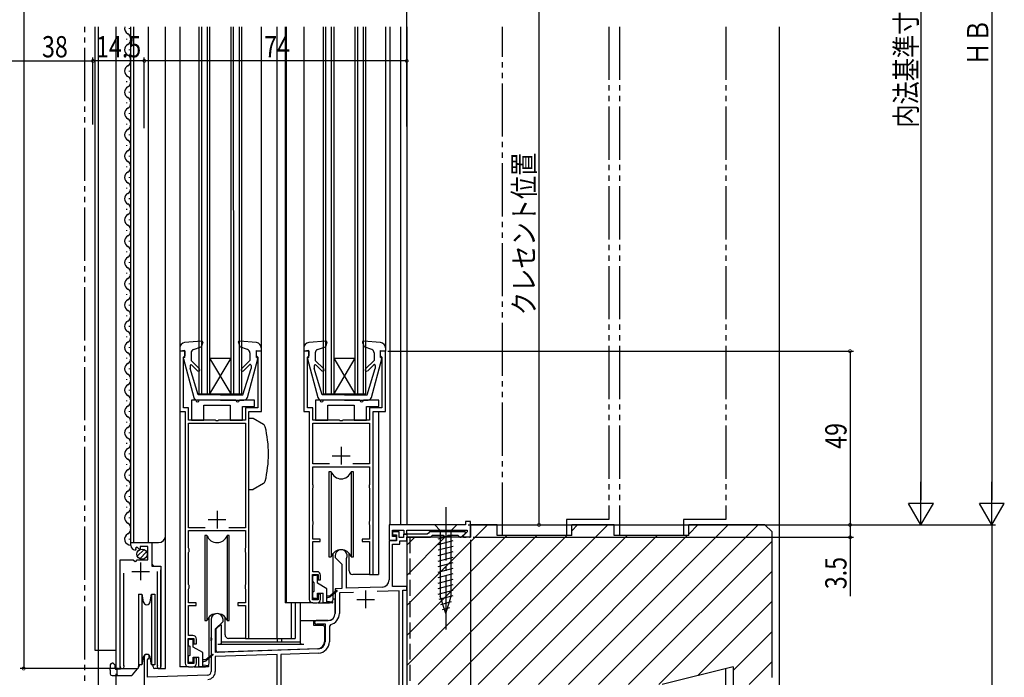
# Model space of a CAD drawing. Extents: x 0 to 990, y 0 to 1603.
# Drawn here: x 158 to 436, y 755 to 940 of the extents above; entities that cross this region are included whole.
import ezdxf

# ---------------------------------------------------------------- set-up
doc = ezdxf.new("R2010")
doc.units = 0
for name, pattern in [('YCENTER_1', [13, 10, -1, 1, -1]), ('YDIVIDE_1', [15, 10, -1, 1, -1, 1, -1]), ('YHIDDEN_1', [4, 3, -1])]:
    doc.linetypes.add(name, pattern=pattern)
for name, color, linetype in [('YKK_11', 7, 'CONTINUOUS'), ('YKK_12', 2, 'CONTINUOUS'), ('YKK_13', 4, 'CONTINUOUS'), ('YKK_D', 6, 'CONTINUOUS'), ('YSS_K', 3, 'CONTINUOUS')]:
    doc.layers.add(name, color=color, linetype=linetype)
doc.styles.get("Standard").update_dxf_attribs({"font": 'txt', "bigfont": 'BIGFONT'})

msp = doc.modelspace()

# ---------------------------------------------------------------- linework, layer by layer
at = {"layer": 'YKK_11', "color": 0, "linetype": 'ByBlock', "ltscale": 0.5}
for p, q in [((203.24, 846.69), (203.24, 829.69)), ((204.74, 846.69), (203.24, 846.69)), ((204.24, 844.99), (204.44, 845.19)), ((204.24, 830.69), (204.24, 844.99)), ((204.44, 845.19), (204.74, 845.49)), ((204.74, 845.49), (204.74, 846.69)), ((224.74, 846.69), (224.74, 845.49)), ((226.24, 846.69), (224.74, 846.69)), ((224.74, 845.49), (225.04, 845.19)), ((225.04, 845.19), (225.24, 844.99)), ((225.24, 844.99), (225.24, 830.69)), ((226.24, 829.69), (226.24, 846.69)), ((238.24, 846.69), (238.24, 829.69)), ((239.74, 846.69), (238.24, 846.69)), ((239.24, 844.99), (239.44, 845.19)), ((239.24, 830.69), (239.24, 844.99)), ((239.44, 845.19), (239.74, 845.49)), ((239.74, 845.49), (239.74, 846.69)), ((259.74, 846.69), (259.74, 845.49)), ((261.24, 846.69), (259.74, 846.69)), ((259.74, 845.49), (260.04, 845.19)), ((260.04, 845.19), (260.24, 844.99)), ((260.24, 844.99), (260.24, 830.69)), ((261.24, 829.69), (261.24, 846.69)), ((205.74, 830.69), (204.24, 830.69)), ((205.74, 827.19), (205.74, 830.69)), ((225.24, 830.69), (221.74, 830.69)), ((221.74, 830.69), (221.74, 827.19)), ((240.74, 830.69), (239.24, 830.69)), ((240.74, 827.19), (240.74, 830.69)), ((260.24, 830.69), (256.74, 830.69)), ((256.74, 830.69), (256.74, 827.19)), ((203.24, 829.69), (204.74, 829.69)), ((204.74, 829.69), (204.74, 758.69)), ((222.74, 765.69), (222.74, 829.69)), ((222.74, 829.69), (226.24, 829.69)), ((238.24, 829.69), (239.74, 829.69)), ((239.74, 829.69), (239.74, 776.69)), ((257.74, 783.69), (257.74, 829.69)), ((257.74, 829.69), (261.24, 829.69)), ((213.28, 827.19), (205.74, 827.19)), ((205.74, 796.89), (205.74, 826.39)), ((205.74, 826.39), (221.74, 826.39)), ((213.46, 827.07), (213.28, 827.19)), ((214.01, 827.07), (213.46, 827.07)), ((214.19, 827.19), (214.01, 827.07)), ((221.74, 827.19), (214.19, 827.19)), ((221.74, 826.39), (221.74, 796.89)), ((248.28, 827.19), (240.74, 827.19)), ((240.74, 826.39), (256.74, 826.39)), ((240.74, 814.89), (240.74, 826.39)), ((248.46, 827.07), (248.28, 827.19)), ((249.01, 827.07), (248.46, 827.07)), ((249.19, 827.19), (249.01, 827.07)), ((256.74, 827.19), (249.19, 827.19)), ((256.74, 826.39), (256.74, 814.89)), ((245.42, 814.89), (240.74, 814.89)), ((245.42, 814.89), (240.74, 814.89)), ((240.74, 814.09), (256.74, 814.09)), ((240.74, 809.19), (240.74, 814.09)), ((256.74, 814.89), (252.05, 814.89)), ((256.74, 814.09), (256.74, 809.19)), ((240.79, 809.02), (240.74, 809.19)), ((240.74, 807.89), (240.79, 808.05)), ((240.84, 808.86), (240.79, 809.02)), ((240.79, 808.05), (240.84, 808.22)), ((240.84, 808.22), (240.84, 808.86)), ((256.69, 809.02), (256.64, 808.86)), ((256.64, 808.86), (256.64, 808.22)), ((256.64, 808.22), (256.69, 808.05)), ((256.74, 809.19), (256.69, 809.02)), ((256.69, 808.05), (256.74, 807.89)), ((240.74, 798.89), (240.74, 807.89)), ((256.74, 807.89), (256.74, 798.89)), ((210.42, 796.89), (205.74, 796.89)), ((210.42, 796.89), (205.74, 796.89)), ((221.74, 796.89), (217.05, 796.89)), ((240.79, 798.72), (240.74, 798.89)), ((240.74, 797.59), (240.79, 797.75)), ((240.74, 793.69), (240.74, 797.59)), ((240.84, 798.56), (240.79, 798.72)), ((240.79, 797.75), (240.84, 797.92)), ((240.84, 797.92), (240.84, 798.56)), ((256.69, 798.72), (256.64, 798.56)), ((256.64, 798.56), (256.64, 797.92)), ((256.64, 797.92), (256.69, 797.75)), ((256.74, 798.89), (256.69, 798.72)), ((256.69, 797.75), (256.74, 797.59)), ((256.74, 797.59), (256.74, 793.69)), ((283.84, 797.69), (262.24, 797.69)), ((262.24, 797.69), (262.24, 793.39)), ((283.84, 798.69), (283.84, 797.69)), ((285.24, 798.69), (283.84, 798.69)), ((285.24, 794.19), (285.24, 798.69)), ((205.74, 796.09), (221.74, 796.09)), ((205.74, 791.19), (205.74, 796.09)), ((221.74, 796.09), (221.74, 791.19)), ((263.24, 796.19), (266.44, 796.19)), ((263.24, 794.39), (263.24, 796.19)), ((263.24, 795.69), (263.24, 794.89)), ((265.14, 795.69), (263.24, 795.69)), ((263.24, 794.89), (264.34, 794.89)), ((264.34, 794.39), (263.24, 794.39)), ((264.34, 794.89), (264.34, 793.19)), ((264.34, 793.39), (264.34, 794.39)), ((265.14, 794.09), (265.14, 795.69)), ((266.34, 794.09), (265.14, 794.09)), ((273.04, 795.09), (266.34, 795.09)), ((266.34, 795.09), (266.34, 794.09)), ((266.44, 796.19), (266.44, 795.09)), ((266.44, 795.09), (267.24, 795.09)), ((267.24, 796.19), (284.24, 796.19)), ((267.24, 795.09), (267.24, 796.19)), ((267.24, 794.19), (273.94, 794.19)), ((267.24, 793.19), (267.24, 794.19)), ((273.34, 795.39), (273.04, 795.09)), ((273.64, 795.69), (273.34, 795.39)), ((283.75, 795.69), (273.64, 795.69)), ((273.94, 794.19), (274.24, 794.49)), ((274.24, 794.49), (274.54, 794.79)), ((274.54, 794.79), (277.54, 794.79)), ((277.54, 794.79), (277.84, 794.49)), ((277.84, 794.49), (278.14, 794.19)), ((278.14, 794.19), (278.34, 794.19)), ((278.34, 794.19), (278.64, 794.49)), ((278.64, 794.49), (278.94, 794.79)), ((278.94, 794.79), (281.64, 794.79)), ((281.64, 794.79), (281.94, 794.49)), ((281.94, 794.49), (282.24, 794.19)), ((282.24, 794.19), (282.62, 794.19)), ((282.62, 794.19), (283.86, 795.43)), ((284.24, 795.71), (283.1, 794.57)), ((283.1, 794.57), (283.26, 794.19)), ((283.26, 794.19), (283.98, 794.19)), ((283.86, 795.43), (283.75, 795.69)), ((283.98, 794.19), (284.16, 794.31)), ((284.16, 794.31), (284.71, 794.31)), ((284.24, 796.19), (284.24, 795.71)), ((284.71, 794.31), (284.89, 794.19)), ((284.89, 794.19), (285.24, 794.19)), ((189.44, 792.69), (195.34, 792.69)), ((189.44, 791.89), (189.44, 792.69)), ((191.21, 791.43), (190.74, 791.16)), ((191.79, 790.85), (191.21, 791.43)), ((192.04, 791.59), (192.04, 790.96)), ((194.24, 791.59), (192.04, 791.59)), ((194.24, 787.79), (194.24, 791.59)), ((195.34, 792.69), (195.34, 786.09)), ((242.84, 793.69), (240.74, 793.69)), ((240.74, 792.99), (242.84, 792.99)), ((240.74, 784.49), (240.74, 792.99)), ((242.84, 792.99), (242.84, 793.69)), ((254.64, 793.69), (254.64, 792.99)), ((256.74, 793.69), (254.64, 793.69)), ((254.64, 792.99), (256.74, 792.99)), ((256.74, 792.99), (256.74, 783.69)), ((262.24, 793.39), (264.34, 793.39)), ((262.24, 793.19), (262.24, 782.15)), ((264.34, 793.19), (262.24, 793.19)), ((263.24, 792.29), (265.24, 792.29)), ((263.24, 780.29), (263.24, 792.29)), ((265.24, 793.19), (267.24, 793.19)), ((265.24, 792.29), (265.24, 793.19)), ((190.83, 790.84), (190.62, 790.59)), ((190.74, 791.16), (190.83, 790.84)), ((192.04, 790.96), (191.79, 790.85)), ((205.79, 791.02), (205.74, 791.19)), ((205.74, 789.89), (205.79, 790.05)), ((205.74, 780.89), (205.74, 789.89)), ((205.84, 790.86), (205.79, 791.02)), ((205.79, 790.05), (205.84, 790.22)), ((205.84, 790.22), (205.84, 790.86)), ((221.69, 791.02), (221.64, 790.86)), ((221.64, 790.86), (221.64, 790.22)), ((221.64, 790.22), (221.69, 790.05)), ((221.74, 791.19), (221.69, 791.02)), ((221.69, 790.05), (221.74, 789.89)), ((221.74, 789.89), (221.74, 780.89)), ((247.04, 788.99), (247.04, 788.49)), ((186.44, 757.74), (186.44, 787.79)), ((186.44, 787.79), (190.07, 787.79)), ((190.07, 787.79), (190.61, 787.34)), ((190.61, 787.34), (190.94, 787.49)), ((190.94, 787.49), (191.24, 787.79)), ((191.24, 787.79), (194.24, 787.79)), ((195.34, 786.09), (197.94, 786.09)), ((197.94, 786.09), (197.94, 757.74)), ((247.04, 788.49), (248.94, 786.59)), ((248.94, 786.59), (248.94, 779.75)), ((250.24, 788.12), (250.27, 788.25)), ((250.24, 779.8), (250.24, 788.12)), ((187.39, 784.09), (187.39, 758.22)), ((196.99, 758.22), (196.99, 784.59)), ((240.64, 783.69), (242.24, 783.69)), ((240.64, 776.59), (240.64, 783.69)), ((241.94, 784.49), (240.74, 784.49)), ((242.24, 783.69), (242.24, 782.19)), ((242.94, 782.19), (242.94, 783.49)), ((256.74, 783.69), (257.74, 783.69)), ((205.79, 780.72), (205.74, 780.89)), ((205.84, 780.56), (205.79, 780.72)), ((205.84, 779.92), (205.84, 780.56)), ((221.69, 780.72), (221.64, 780.56)), ((221.64, 780.56), (221.64, 779.92)), ((221.74, 780.89), (221.69, 780.72)), ((242.24, 782.19), (242.94, 782.19)), ((267.24, 780.29), (263.24, 780.29)), ((267.24, 779.29), (267.24, 780.29)), ((205.74, 779.59), (205.79, 779.75)), ((205.74, 775.69), (205.74, 779.59)), ((205.79, 779.75), (205.84, 779.92)), ((221.64, 779.92), (221.69, 779.75)), ((221.69, 779.75), (221.74, 779.59)), ((221.74, 779.59), (221.74, 775.69)), ((242.24, 778.19), (242.24, 776.59)), ((242.94, 778.19), (242.24, 778.19)), ((242.94, 776.69), (242.94, 778.19)), ((248.94, 779.75), (247.04, 779.69)), ((247.04, 779.69), (247.04, 772.69)), ((252.23, 778.67), (248.24, 778.53)), ((252.23, 778.67), (248.24, 778.53)), ((248.24, 778.53), (248.24, 772.69)), ((260.31, 780.15), (250.24, 779.8)), ((265.14, 779.12), (258.9, 778.9)), ((265.14, 735.6), (265.14, 779.12)), ((266.14, 735.39), (266.14, 779.29)), ((266.14, 779.29), (267.24, 779.29)), ((207.84, 775.69), (205.74, 775.69)), ((205.74, 766.49), (205.74, 774.99)), ((205.74, 774.99), (207.84, 774.99)), ((207.84, 774.99), (207.84, 775.69)), ((219.64, 775.69), (219.64, 774.99)), ((221.74, 775.69), (219.64, 775.69)), ((219.64, 774.99), (221.74, 774.99)), ((221.74, 774.99), (221.74, 765.69)), ((242.24, 776.59), (240.64, 776.59)), ((240.74, 775.69), (241.94, 775.69)), ((212.04, 770.99), (212.04, 765.95)), ((213.34, 768.39), (215.44, 770.49)), ((215.44, 770.49), (215.44, 770.99)), ((245.04, 770.69), (241.74, 770.69)), ((241.98, 769.75), (242.12, 769.79)), ((242.12, 769.79), (244.24, 769.79)), ((244.24, 769.79), (244.24, 764.74)), ((245.81, 769.58), (245.44, 769.1)), ((245.44, 769.1), (245.44, 764.74)), ((206.94, 766.49), (205.74, 766.49)), ((213.34, 761.73), (213.34, 768.39)), ((205.64, 765.69), (207.24, 765.69)), ((205.64, 758.59), (205.64, 765.69)), ((207.24, 765.69), (207.24, 764.19)), ((207.24, 764.19), (207.94, 764.19)), ((207.94, 764.19), (207.94, 765.49)), ((212.04, 765.95), (212.16, 765.76)), ((212.16, 765.21), (212.04, 765.03)), ((212.04, 765.03), (212.04, 756.31)), ((212.16, 765.76), (212.16, 765.21)), ((221.74, 765.69), (222.74, 765.69)), ((230.74, 761.14), (213.24, 760.53)), ((242.31, 762.74), (213.34, 761.73)), ((230.74, 734.4), (230.74, 761.14)), ((242.35, 761.54), (231.74, 761.17)), ((231.74, 761.17), (231.74, 734.43)), ((187.39, 758.22), (187.44, 758.05)), ((193.24, 760.49), (193.24, 747.69)), ((194.14, 759.62), (194.29, 759.88)), ((194.14, 754.72), (194.14, 759.62)), ((196.93, 758.05), (196.99, 758.22)), ((207.24, 758.59), (205.64, 758.59)), ((207.24, 760.19), (207.24, 758.59)), ((207.94, 760.19), (207.24, 760.19)), ((207.94, 758.69), (207.94, 760.19)), ((213.24, 760.53), (213.24, 756.31)), ((211.07, 755.31), (194.14, 754.72)), ((205.74, 757.69), (206.94, 757.69))]:
    msp.add_line(p, q, dxfattribs=at)
at = {"layer": 'YKK_11', "color": 2, "ltscale": 0.5}
for p, q in [((248.74, 819.69), (248.74, 814.69)), ((246.24, 817.19), (251.24, 817.19)), ((213.74, 801.69), (213.74, 796.69)), ((211.24, 799.19), (216.24, 799.19)), ((192.19, 787.09), (192.19, 782.09)), ((189.69, 784.59), (194.69, 784.59)), ((255.64, 779.19), (255.64, 774.19)), ((253.14, 776.69), (258.14, 776.69))]:
    msp.add_line(p, q, dxfattribs=at)
at = {"layer": 'YKK_11', "color": 0, "linetype": 'ByBlock', "ltscale": 0.5}
for centre, radius, start, end in [((190.74, 791.89), 1.3, 180, 264.7841), ((248.74, 788.99), 1.7, 334.1581, 180), ((241.94, 783.49), 1, 0, 90), ((260.24, 782.15), 2, 272, 360), ((240.74, 776.69), 1, 180, 270), ((241.94, 776.69), 1, 270, 360), ((213.74, 770.99), 1.7, 360, 180), ((245.04, 772.69), 2, 270, 360), ((245.04, 772.69), 3.2, 284.078, 360), ((241.74, 770.19), 0.5, 90, 298.955), ((206.94, 765.49), 1, 0, 90), ((242.24, 764.74), 2, 272, 360), ((242.24, 764.74), 3.2, 272, 360), ((193.94, 760.49), 0.7, 300, 180), ((186.99, 757.74), 0.55, 180, 34.5604), ((197.39, 757.74), 0.55, 145.4393, 360), ((205.74, 758.69), 1, 180, 270), ((206.94, 758.69), 1, 270, 360), ((211.04, 756.31), 1, 272, 0), ((211.04, 756.31), 2.2, 272, 0)]:
    msp.add_arc(centre, radius, start, end, dxfattribs=at)
at = {"layer": 'YKK_12', "linetype": 'YDIVIDE_1', "ltscale": 1.5}
msp.add_line((176.49, 737.19), (176.49, 938.19), dxfattribs=at)
at = {"layer": 'YKK_12', "linetype": 'Continuous', "ltscale": 1.5}
for p, q in [((179.24, 938.19), (179.24, 762.39)), ((180.24, 938.19), (180.24, 748.19)), ((185.24, 938.19), (185.24, 757.19)), ((188.94, 937.79), (188.94, 937.59)), ((189.44, 792.69), (189.44, 938.19)), ((190.24, 792.69), (190.24, 938.19)), ((194.44, 792.69), (194.44, 938.19)), ((199.24, 757.19), (199.24, 938.19)), ((203.23, 938.19), (203.23, 847.59)), ((208.74, 834.69), (208.73, 938.19)), ((209.44, 834.69), (209.43, 938.19)), ((211.04, 834.69), (211.03, 938.19)), ((211.74, 834.69), (211.73, 938.19)), ((217.74, 834.69), (217.73, 938.19)), ((218.44, 834.69), (218.43, 938.19)), ((220.04, 834.69), (220.03, 938.19)), ((220.74, 834.69), (220.73, 938.19)), ((226.23, 938.19), (226.23, 847.59)), ((230.63, 938.19), (230.63, 765.69)), ((232.93, 938.19), (232.93, 775.69)), ((233.23, 938.19), (233.23, 775.69)), ((238.23, 938.19), (238.23, 847.59)), ((243.73, 834.69), (243.73, 938.19)), ((244.43, 834.69), (244.43, 938.19)), ((246.03, 834.69), (246.03, 938.19)), ((246.73, 834.69), (246.73, 938.19)), ((252.73, 834.69), (252.73, 938.19)), ((253.43, 834.69), (253.43, 938.19)), ((255.03, 834.69), (255.03, 938.19)), ((255.73, 834.69), (255.73, 938.19)), ((261.23, 938.19), (261.23, 847.59)), ((262.44, 938.19), (262.44, 797.69)), ((265.44, 938.19), (265.44, 797.69)), ((267.24, 938.19), (267.24, 797.69)), ((188.18, 934.79), (188.18, 934.59)), ((188.94, 931.79), (188.94, 931.59)), ((188.18, 928.79), (188.18, 928.59)), ((188.94, 925.79), (188.94, 925.59)), ((188.18, 922.79), (188.18, 922.59)), ((188.94, 919.79), (188.94, 919.59)), ((188.18, 916.79), (188.18, 916.59)), ((188.94, 913.79), (188.94, 913.59)), ((188.18, 910.79), (188.18, 910.59)), ((188.94, 907.79), (188.94, 907.59)), ((188.18, 904.79), (188.18, 904.59)), ((188.94, 901.79), (188.94, 901.59)), ((188.18, 898.79), (188.18, 898.59)), ((188.94, 895.79), (188.94, 895.59)), ((188.18, 892.79), (188.18, 892.59)), ((188.94, 889.79), (188.94, 889.59)), ((188.18, 886.79), (188.18, 886.59)), ((188.94, 883.79), (188.94, 883.59)), ((188.18, 880.79), (188.18, 880.59)), ((188.94, 877.79), (188.94, 877.59)), ((188.18, 874.79), (188.18, 874.59)), ((188.94, 871.79), (188.94, 871.59)), ((188.18, 868.79), (188.18, 868.59)), ((188.94, 865.79), (188.94, 865.59)), ((188.18, 862.79), (188.18, 862.59)), ((188.94, 859.79), (188.94, 859.59)), ((188.18, 856.79), (188.18, 856.59)), ((188.94, 853.79), (188.94, 853.59)), ((188.18, 850.79), (188.18, 850.59)), ((188.94, 847.79), (188.94, 847.59)), ((188.18, 844.79), (188.18, 844.59)), ((211.74, 834.69), (217.74, 844.69)), ((217.74, 834.69), (211.74, 844.69)), ((211.74, 844.69), (217.74, 844.69)), ((252.73, 834.69), (246.73, 844.69)), ((246.73, 834.69), (252.73, 844.69)), ((246.73, 844.69), (252.73, 844.69)), ((188.94, 841.79), (188.94, 841.59)), ((188.18, 838.79), (188.18, 838.59)), ((188.94, 835.79), (188.94, 835.59)), ((208.74, 834.69), (220.74, 834.69)), ((243.73, 834.69), (255.73, 834.69)), ((188.18, 832.79), (188.18, 832.59)), ((203.24, 830.19), (203.24, 757.69)), ((188.94, 829.79), (188.94, 829.59)), ((259.23, 829.39), (259.23, 783.69)), ((188.18, 826.79), (188.18, 826.59)), ((188.94, 823.79), (188.94, 823.59)), ((188.18, 820.79), (188.18, 820.59)), ((188.94, 817.79), (188.94, 817.59)), ((188.18, 814.79), (188.18, 814.59)), ((188.94, 811.79), (188.94, 811.59)), ((188.18, 808.79), (188.18, 808.59)), ((188.94, 805.79), (188.94, 805.59)), ((188.18, 802.79), (188.18, 802.59)), ((188.94, 799.79), (188.94, 799.59)), ((267.24, 797.69), (262.44, 797.69)), ((267.24, 795.38), (267.24, 698.69)), ((188.94, 793.79), (188.94, 793.59)), ((189.44, 792.69), (197.24, 792.69)), ((195.44, 786.59), (195.44, 792.69)), ((186.44, 757.19), (186.44, 786.79)), ((195.94, 786.09), (195.44, 786.59)), ((197.94, 757.19), (197.94, 784.97)), ((256.93, 783.69), (259.23, 783.69)), ((240.73, 775.69), (232.93, 775.69)), ((234.65, 775.69), (234.65, 765.69)), ((235.74, 775.69), (235.74, 765.69)), ((221.94, 765.69), (235.74, 765.69)), ((230.74, 765.69), (230.74, 764.75)), ((231.94, 765.69), (231.94, 764.75)), ((179.24, 762.39), (185.24, 762.39)), ((185.24, 757.19), (191.44, 757.19)), ((197.39, 757.19), (199.24, 757.19)), ((205.74, 757.69), (203.24, 757.69))]:
    msp.add_line(p, q, dxfattribs=at)
for centre, radius, start, end in [((189.39, 937.69), 1.72, 162.8102, 240.8094), ((187.72, 934.69), 1.72, 299.1994, 60.805), ((189.39, 931.69), 1.72, 119.1906, 240.8094), ((187.72, 928.69), 1.72, 299.1994, 60.8006), ((189.39, 925.69), 1.72, 119.1906, 240.8094), ((187.72, 922.69), 1.72, 299.1994, 60.805), ((189.39, 919.69), 1.72, 119.1906, 240.8094), ((187.72, 916.69), 1.72, 299.1994, 60.8006), ((189.39, 913.69), 1.72, 119.1906, 240.8094), ((187.72, 910.69), 1.72, 299.1994, 60.8006), ((189.39, 907.69), 1.72, 119.1906, 240.8094), ((187.72, 904.69), 1.72, 299.1994, 60.8006), ((189.39, 901.69), 1.72, 119.1906, 240.8094), ((187.72, 898.69), 1.72, 299.1994, 60.8006), ((189.39, 895.69), 1.72, 119.1906, 240.8094), ((187.72, 892.69), 1.72, 299.1994, 60.8006), ((189.39, 889.69), 1.72, 119.1906, 240.8094), ((187.72, 886.69), 1.72, 299.1994, 60.8006), ((189.39, 883.69), 1.72, 119.1906, 240.8094), ((187.72, 880.69), 1.72, 299.1994, 60.8006), ((189.39, 877.69), 1.72, 119.1906, 240.8094), ((187.72, 874.69), 1.72, 299.1994, 60.8006), ((189.39, 871.69), 1.72, 119.1906, 240.8094), ((187.72, 868.69), 1.72, 299.1994, 60.8006), ((189.39, 865.69), 1.72, 119.1906, 240.8094), ((187.72, 862.69), 1.72, 299.1994, 60.8006), ((189.39, 859.69), 1.72, 119.1906, 240.8094), ((187.72, 856.69), 1.72, 299.1994, 60.8006), ((189.39, 853.69), 1.72, 119.1906, 240.8094), ((187.72, 850.69), 1.72, 299.1994, 60.8006), ((189.39, 847.69), 1.72, 119.1906, 240.8094), ((187.72, 844.69), 1.72, 299.1994, 60.8006), ((189.39, 841.69), 1.72, 119.1906, 240.8094), ((187.72, 838.69), 1.72, 299.1994, 60.8006), ((189.39, 835.69), 1.72, 119.1906, 240.8094), ((187.72, 832.69), 1.72, 299.1994, 60.8006), ((189.39, 829.69), 1.72, 119.1906, 240.8094), ((187.72, 826.69), 1.72, 299.1994, 60.8006), ((189.39, 823.69), 1.72, 119.1906, 240.8094), ((187.72, 820.69), 1.72, 299.1994, 60.8006), ((189.39, 817.69), 1.72, 119.1906, 240.8094), ((187.72, 814.69), 1.72, 299.1994, 60.8006), ((189.39, 811.69), 1.72, 119.1906, 240.8094), ((187.72, 808.69), 1.72, 299.1994, 60.8006), ((189.39, 805.69), 1.72, 119.1906, 240.8094), ((187.72, 802.69), 1.72, 299.1994, 60.8006), ((189.39, 799.69), 1.72, 119.1906, 240.8094), ((187.72, 796.69), 1.72, 299.1994, 60.8006), ((189.39, 793.69), 1.72, 119.1906, 271.4731), ((197.24, 794.69), 2, 270, 0)]:
    msp.add_arc(centre, radius, start, end, dxfattribs=at)
at = {"layer": 'YKK_13', "linetype": 'Continuous', "ltscale": 1.5}
for p, q in [((203.23, 847.59), (203.23, 846.69)), ((204.63, 846.9), (203.23, 846.69)), ((209.41, 849.5), (204.61, 849.09)), ((204.63, 844.9), (204.63, 846.9)), ((207.11, 847.15), (209.28, 847.9)), ((209.71, 849.1), (209.28, 847.9)), ((219.76, 849.1), (220.19, 847.9)), ((224.86, 849.09), (220.06, 849.5)), ((222.36, 847.15), (220.19, 847.9)), ((224.83, 844.9), (224.83, 846.9)), ((224.83, 846.9), (226.23, 846.69)), ((226.13, 846.89), (226.13, 846.9)), ((226.23, 847.59), (226.23, 846.69)), ((238.23, 847.59), (238.23, 846.69)), ((239.63, 846.9), (238.23, 846.69)), ((244.41, 849.5), (239.61, 849.09)), ((239.63, 844.9), (239.63, 846.9)), ((242.11, 847.15), (244.28, 847.9)), ((244.71, 849.1), (244.28, 847.9)), ((254.76, 849.1), (255.19, 847.9)), ((259.86, 849.09), (255.06, 849.5)), ((257.36, 847.15), (255.19, 847.9)), ((259.83, 844.9), (259.83, 846.9)), ((259.83, 846.9), (261.23, 846.69)), ((261.13, 846.89), (261.13, 846.9)), ((261.23, 847.59), (261.23, 846.69)), ((204.24, 844.52), (207.18, 833.64)), ((204.63, 844.9), (204.53, 844.9)), ((206.43, 846.21), (206.43, 844.09)), ((208.82, 841.71), (206.43, 844.09)), ((220.65, 841.71), (223.03, 844.09)), ((222.29, 833.64), (225.23, 844.52)), ((223.03, 846.21), (223.03, 844.09)), ((224.83, 844.9), (224.94, 844.9)), ((239.24, 844.52), (242.18, 833.64)), ((239.63, 844.9), (239.53, 844.9)), ((241.43, 846.21), (241.43, 844.09)), ((243.82, 841.71), (241.43, 844.09)), ((255.65, 841.71), (258.03, 844.09)), ((257.29, 833.64), (260.23, 844.52)), ((258.03, 846.21), (258.03, 844.09)), ((259.83, 844.9), (259.94, 844.9)), ((206.13, 842.54), (206.13, 841.81)), ((208.43, 834.4), (206.13, 841.81)), ((208.25, 841.15), (206.65, 842.75)), ((221.03, 834.4), (223.33, 841.81)), ((221.22, 841.15), (222.91, 842.83)), ((223.33, 842.65), (223.33, 841.81)), ((241.13, 842.54), (241.13, 841.81)), ((243.43, 834.4), (241.13, 841.81)), ((243.25, 841.15), (241.65, 842.75)), ((256.03, 834.4), (258.33, 841.81)), ((256.22, 841.15), (257.91, 842.83)), ((258.33, 842.65), (258.33, 841.81)), ((214.73, 834.4), (208.43, 834.4)), ((214.73, 834.4), (221.03, 834.4)), ((249.73, 834.4), (243.43, 834.4)), ((249.73, 834.4), (256.03, 834.4)), ((206.54, 832.89), (206.54, 827.19)), ((206.54, 832.89), (206.54, 827.19)), ((207.74, 832.89), (206.54, 832.89)), ((214.73, 832.9), (208.15, 832.9)), ((219.04, 832.89), (208.74, 832.89)), ((210.04, 827.19), (210.04, 831.49)), ((210.04, 827.19), (210.04, 831.49)), ((210.04, 831.49), (217.44, 831.49)), ((210.04, 831.49), (217.44, 831.49)), ((214.73, 832.9), (221.32, 832.9)), ((217.44, 831.49), (217.44, 827.19)), ((217.44, 831.49), (217.44, 827.19)), ((224.34, 832.89), (220.04, 832.89)), ((220.94, 831.09), (224.34, 831.09)), ((220.94, 831.09), (224.34, 831.09)), ((220.94, 827.19), (220.94, 831.09)), ((220.94, 827.19), (220.94, 831.09)), ((224.34, 831.09), (224.34, 832.89)), ((224.34, 831.09), (224.34, 832.89)), ((241.53, 832.89), (241.53, 827.19)), ((241.53, 832.89), (241.53, 827.19)), ((242.73, 832.89), (241.53, 832.89)), ((249.73, 832.9), (243.15, 832.9)), ((254.03, 832.89), (243.73, 832.89)), ((245.03, 831.49), (252.43, 831.49)), ((245.03, 831.49), (252.43, 831.49)), ((245.03, 827.19), (245.03, 831.49)), ((245.03, 827.19), (245.03, 831.49)), ((249.73, 832.9), (256.32, 832.9)), ((252.43, 831.49), (252.43, 827.19)), ((252.43, 831.49), (252.43, 827.19)), ((259.33, 832.89), (255.03, 832.89)), ((255.93, 831.09), (259.33, 831.09)), ((255.93, 831.09), (259.33, 831.09)), ((255.93, 827.19), (255.93, 831.09)), ((255.93, 827.19), (255.93, 831.09)), ((259.33, 831.09), (259.33, 832.89)), ((259.33, 831.09), (259.33, 832.89)), ((223.9, 827.69), (222.74, 827.69)), ((222.74, 807.69), (222.74, 827.69)), ((226.86, 825.98), (223.9, 827.69)), ((206.54, 827.19), (210.04, 827.19)), ((206.54, 827.19), (210.04, 827.19)), ((217.44, 827.19), (220.94, 827.19)), ((217.44, 827.19), (220.94, 827.19)), ((241.53, 827.19), (245.03, 827.19)), ((241.53, 827.19), (245.03, 827.19)), ((252.43, 827.19), (255.93, 827.19)), ((252.43, 827.19), (255.93, 827.19)), ((245.29, 812.69), (245.29, 788.69)), ((245.91, 812.69), (245.29, 812.69)), ((245.91, 812.69), (245.91, 788.69)), ((251.56, 812.69), (251.56, 788.69)), ((252.19, 812.69), (251.56, 812.69)), ((252.19, 788.69), (252.19, 812.69)), ((226.86, 809.4), (223.9, 807.69)), ((222.74, 807.69), (223.9, 807.69)), ((281.34, 797.69), (275.14, 797.69)), ((275.14, 797.69), (276.69, 796.14)), ((281.34, 797.69), (279.79, 796.14)), ((210.29, 794.69), (210.29, 770.69)), ((210.91, 794.69), (210.29, 794.69)), ((210.91, 794.69), (210.91, 770.69)), ((217.19, 794.69), (216.56, 794.69)), ((216.56, 794.69), (216.56, 770.69)), ((217.19, 770.69), (217.19, 794.69)), ((276.14, 793.72), (280.34, 794.84)), ((276.69, 796.14), (276.69, 777.61)), ((279.79, 796.14), (276.69, 796.14)), ((279.79, 777.61), (279.79, 796.14)), ((276.14, 792.16), (280.34, 793.29)), ((276.14, 790.61), (280.34, 791.73)), ((191.25, 788.88), (193.15, 790.78)), ((191.93, 788.15), (193.88, 790.1)), ((245.29, 788.69), (245.91, 788.69)), ((246.49, 776.69), (246.49, 789.68)), ((250.99, 784.69), (250.99, 789.68)), ((251.56, 788.69), (252.19, 788.69)), ((276.14, 789.06), (280.34, 790.18)), ((276.14, 787.5), (280.34, 788.63)), ((276.14, 785.95), (280.34, 787.08)), ((240.73, 781.79), (240.73, 783.19)), ((241.03, 783.49), (241.73, 783.49)), ((242.03, 781.25), (242.03, 783.19)), ((256.93, 783.69), (251.99, 783.69)), ((276.14, 784.4), (280.34, 785.52)), ((276.14, 782.84), (280.34, 783.97)), ((241.03, 781.49), (241.03, 778.89)), ((244.73, 779.69), (242.03, 781.25)), ((276.14, 781.29), (280.34, 782.42)), ((276.14, 779.74), (280.34, 780.86)), ((191.64, 778.19), (191.64, 768.19)), ((191.64, 778.19), (192.57, 778.19)), ((192.57, 778.19), (192.57, 768.19)), ((192.57, 778.19), (192.95, 776.02)), ((194.92, 776.02), (195.3, 778.19)), ((195.3, 778.19), (195.3, 768.19)), ((195.3, 778.19), (196.24, 778.19)), ((196.24, 778.19), (196.24, 768.19)), ((240.73, 777.19), (240.73, 778.59)), ((242.03, 777.19), (242.03, 778.39)), ((242.03, 778.39), (243.63, 778.39)), ((243.63, 775.69), (243.63, 778.39)), ((244.73, 775.69), (244.73, 779.69)), ((244.73, 777.69), (245.63, 777.69)), ((247.47, 779.17), (245.63, 777.69)), ((247.6, 779.02), (245.63, 777.39)), ((245.88, 777.52), (245.73, 777.69)), ((276.14, 778.19), (280.34, 779.31)), ((276.39, 776.7), (280.34, 777.76)), ((278.24, 772.69), (276.69, 777.61)), ((278.24, 772.69), (279.79, 777.61)), ((237.24, 764.21), (237.24, 775.69)), ((241.73, 776.89), (241.03, 776.89)), ((242.23, 775.69), (245.49, 775.69)), ((246.28, 775.69), (243.63, 775.69)), ((244.73, 777.09), (245.63, 777.39)), ((244.73, 776.19), (246.3, 775.99)), ((247.04, 776.75), (246.49, 776.75)), ((247.04, 772.75), (247.04, 776.75)), ((276.85, 775.27), (279.88, 776.08)), ((277.3, 773.84), (279.35, 774.39)), ((210.29, 770.69), (210.91, 770.69)), ((211.49, 758.69), (211.49, 771.68)), ((213.54, 768.35), (214.74, 769.55)), ((214.74, 769.55), (214.94, 769.55)), ((214.94, 769.55), (214.94, 764.21)), ((215.99, 766.69), (215.99, 771.68)), ((216.56, 770.69), (217.19, 770.69)), ((237.24, 770.75), (245.04, 770.75)), ((240.94, 770.75), (240.94, 769.45)), ((240.94, 769.45), (243.54, 769.45)), ((191.64, 768.19), (191.64, 758.19)), ((192.57, 768.19), (192.57, 758.19)), ((195.3, 768.19), (195.3, 758.19)), ((196.24, 768.19), (196.24, 758.19)), ((213.54, 767.45), (213.34, 767.45)), ((213.54, 762.26), (213.54, 768.35)), ((244.04, 768.95), (244.04, 764.74)), ((205.74, 763.79), (205.74, 765.19)), ((206.04, 765.49), (206.74, 765.49)), ((207.04, 763.25), (207.04, 765.19)), ((212.04, 765.03), (212.04, 765.95)), ((213.34, 763.65), (213.54, 763.65)), ((238.24, 763.94), (213.94, 763.94)), ((214.94, 764.75), (237.24, 764.75)), ((221.93, 765.69), (216.99, 765.69)), ((206.04, 763.49), (206.04, 760.89)), ((209.74, 761.69), (207.04, 763.25)), ((209.74, 757.69), (209.74, 761.69)), ((212.47, 761.17), (210.64, 759.69)), ((212.6, 761.02), (210.64, 759.39)), ((242.1, 762.74), (214.05, 761.76)), ((183.64, 758.19), (183.64, 757.39)), ((184.44, 758.69), (184.14, 758.69)), ((184.94, 758.19), (184.94, 757.39)), ((191.64, 758.3), (191.46, 757.32)), ((192.57, 758.19), (191.64, 758.19)), ((191.8, 758.19), (191.74, 757.82)), ((192.57, 758.19), (191.8, 758.19)), ((192.95, 760.37), (192.57, 758.19)), ((195.3, 758.19), (194.92, 760.37)), ((196.24, 758.19), (195.3, 758.19)), ((195.49, 758.19), (195.7, 758)), ((195.49, 758.19), (195.49, 758.19)), ((195.71, 757.67), (195.69, 758.19)), ((205.74, 759.19), (205.74, 760.59)), ((206.74, 758.89), (206.04, 758.89)), ((207.04, 759.19), (207.04, 760.39)), ((207.04, 760.39), (208.64, 760.39)), ((208.64, 757.69), (208.64, 760.39)), ((209.74, 759.69), (210.64, 759.69)), ((209.74, 759.09), (210.64, 759.39)), ((209.74, 758.19), (211.3, 757.99)), ((210.88, 759.52), (210.74, 759.69)), ((183.64, 756.68), (183.64, 757.39)), ((183.64, 756.68), (183.64, 755.69)), ((184.14, 755.19), (185.94, 755.19)), ((185.44, 756.89), (185.34, 756.89)), ((186.49, 756.99), (185.44, 756.99)), ((185.44, 756.99), (185.44, 755.69)), ((185.94, 755.19), (189.53, 755.19)), ((186.49, 757.19), (186.49, 756.99)), ((189.91, 755.37), (191.35, 757.09)), ((191.63, 757.59), (191.48, 757.41)), ((197.39, 757.19), (196.21, 757.19)), ((207.23, 757.69), (210.49, 757.69)), ((211.28, 757.69), (208.64, 757.69))]:
    msp.add_line(p, q, dxfattribs=at)
at = {"layer": 'YKK_13', "linetype": 'YCENTER_1', "ltscale": 1.5}
for p, q in [((278.24, 802.69), (278.24, 767.69)), ((185.24, 755.7), (185.24, 733.2))]:
    msp.add_line(p, q, dxfattribs=at)
at = {"layer": 'YKK_13', "linetype": 'Continuous', "ltscale": 1.5}
msp.add_circle((192.59, 789.44), 1.45, dxfattribs=at)
for centre, radius, start, end in [((204.73, 847.59), 1.5, 94.8976, 180), ((207.43, 846.21), 1, 109.0147, 180), ((209.43, 849.2), 0.3, 340, 94.8976), ((220.04, 849.2), 0.3, 85.1024, 200), ((222.03, 846.21), 1, 0, 70.9853), ((224.73, 847.59), 1.5, 0, 85.1024), ((239.73, 847.59), 1.5, 94.8976, 180), ((242.43, 846.21), 1, 109.0147, 180), ((244.43, 849.2), 0.3, 340, 94.8976), ((255.04, 849.2), 0.3, 85.1024, 200), ((257.03, 846.21), 1, 0, 70.9853), ((259.73, 847.59), 1.5, 0, 85.1024), ((204.53, 844.6), 0.3, 90, 195.1069), ((224.94, 844.6), 0.3, 344.893, 90), ((239.53, 844.6), 0.3, 90, 195.1069), ((259.94, 844.6), 0.3, 344.893, 90), ((206.43, 842.54), 0.3, 45, 180), ((208.53, 841.43), 0.4, 225, 45), ((220.93, 841.43), 0.4, 135, 314.8301), ((223.08, 842.65), 0.25, 0, 134.8301), ((241.43, 842.54), 0.3, 45, 180), ((243.53, 841.43), 0.4, 225, 45), ((255.93, 841.43), 0.4, 135, 314.8301), ((258.08, 842.65), 0.25, 0, 134.8301), ((208.15, 833.9), 1, 195.1069, 270), ((221.32, 833.9), 1, 270, 344.893), ((243.15, 833.9), 1, 195.1069, 270), ((256.32, 833.9), 1, 270, 344.893), ((208.24, 832.89), 0.5, 180, 0), ((219.54, 832.89), 0.5, 180, 0), ((243.23, 832.89), 0.5, 180, 0), ((254.53, 832.89), 0.5, 180, 0), ((226.36, 825.12), 1, 13.4207, 60), ((195.24, 817.69), 33, 346.5793, 13.4207), ((248.74, 813.69), 3, 199.4712, 340.5288), ((226.36, 810.26), 1, 300, 346.5793), ((213.74, 795.69), 3, 199.4712, 340.5288), ((248.74, 787.69), 3, 19.4712, 160.5288), ((241.03, 783.19), 0.3, 90, 180), ((241.73, 783.19), 0.3, 0, 90), ((251.99, 784.69), 1, 180, 270), ((241.03, 781.79), 0.3, 180, 270), ((241.03, 778.59), 0.3, 90, 180), ((247.53, 779.09), 0.1, 311.0545, 130.3946), ((193.94, 776.19), 1, 190, 350), ((241.03, 777.19), 0.3, 180, 270), ((241.73, 777.19), 0.3, 270, 0), ((245.49, 776.69), 1, 270, 0), ((246.28, 775.84), 0.15, 268.9742, 83.2697), ((213.74, 769.69), 3, 19.4712, 160.5288), ((245.04, 772.75), 2, 270, 0), ((243.54, 768.95), 0.5, 0, 90), ((216.99, 766.69), 1, 180, 270), ((206.04, 765.19), 0.3, 90, 180), ((206.04, 763.79), 0.3, 180, 270), ((206.74, 765.19), 0.3, 0, 90), ((242.04, 764.74), 2, 272, 0), ((193.94, 760.19), 1, 10, 170), ((206.04, 760.59), 0.3, 90, 180), ((212.53, 761.09), 0.1, 311.0545, 130.3946), ((214.04, 762.26), 0.5, 180, 272), ((184.14, 758.19), 0.5, 90, 180), ((206.04, 759.19), 0.3, 180, 270), ((206.74, 759.19), 0.3, 270, 0), ((210.49, 758.69), 1, 270, 0), ((211.28, 757.84), 0.15, 268.9742, 83.2697), ((184.14, 755.69), 0.5, 180, 270), ((185.44, 757.39), 0.5, 180, 270), ((185.94, 755.69), 0.5, 180.0002, 270), ((189.53, 755.69), 0.5, 270, 320), ((190.97, 757.41), 0.5, 320.0005, 349.9996), ((191.25, 757.91), 0.5, 320.0001, 349.9998), ((196.21, 757.69), 0.5, 182, 270)]:
    msp.add_arc(centre, radius, start, end, dxfattribs=at)
for points in [[(214.94, 764.21), (214.92, 764.16), (214.87, 764.12), (214.8, 764.08), (214.7, 764.04), (214.58, 764.01), (214.44, 763.98), (214.28, 763.96), (214.11, 763.95), (213.94, 763.94)], [(238.24, 763.94), (238.04, 763.95), (237.85, 763.96), (237.68, 763.99), (237.53, 764.02), (237.4, 764.06), (237.31, 764.11), (237.25, 764.16), (237.24, 764.21)], [(184.94, 758.19), (184.85, 758.28), (184.77, 758.36), (184.69, 758.44), (184.62, 758.51), (184.55, 758.58), (184.5, 758.63), (184.47, 758.66), (184.44, 758.68), (184.44, 758.69)]]:
    msp.add_spline(points, degree=3, dxfattribs=at)
at = {"layer": 'YKK_D'}
for p, q in [((159.23, 1077.69), (159.23, 757.19)), ((432.24, 1060.69), (432.24, 804.69)), ((412.24, 1057.69), (412.24, 804.69)), ((267.24, 910.01), (267.24, 996.37)), ((304.53, 797.69), (304.53, 958.54)), ((140.74, 928.54), (178.74, 928.54)), ((178.74, 910.59), (178.74, 929.54)), ((193.24, 928.54), (178.74, 928.54)), ((193.24, 909.58), (193.24, 929.54)), ((267.24, 928.54), (193.24, 928.54)), ((267.24, 919.5), (267.24, 929.54)), ((261.94, 846.69), (393.24, 846.69)), ((392.24, 846.69), (392.24, 797.69)), ((412.24, 797.69), (412.24, 809.81)), ((432.24, 797.69), (432.24, 809.81)), ((412.24, 797.69), (408.74, 803.75)), ((415.74, 803.75), (408.74, 803.75)), ((412.24, 797.69), (415.74, 803.75)), ((432.24, 797.69), (428.74, 803.75)), ((435.74, 803.75), (428.74, 803.75)), ((432.24, 797.69), (435.74, 803.75)), ((284.54, 797.69), (413.24, 797.69)), ((284.54, 797.69), (433.24, 797.69)), ((284.54, 797.69), (433.24, 797.69)), ((284.54, 797.69), (393.24, 797.69)), ((284.54, 797.69), (393.24, 797.69)), ((284.54, 797.69), (305.53, 797.69)), ((392.24, 797.69), (392.24, 794.19)), ((432.24, 797.69), (432.24, 698.69)), ((285.94, 794.19), (393.24, 794.19)), ((392.24, 794.19), (392.24, 777.59)), ((285.24, 793.49), (285.24, 672.69)), ((185.99, 757.19), (158.23, 757.19))]:
    msp.add_line(p, q, dxfattribs=at)
at = {"layer": 'YKK_D', "linetype": 'ByBlock', "const_width": 0.85}
for points in [[(178.84, 928.54, 1), (178.63, 928.54, 1)], [(178.63, 928.54, 1), (178.84, 928.54, 1)], [(193.34, 928.54, 1), (193.13, 928.54, 1)], [(193.13, 928.54, 1), (193.34, 928.54, 1)], [(267.13, 928.54, 1), (267.34, 928.54, 1)], [(392.24, 846.58, 1), (392.24, 846.79, 1)], [(304.53, 797.79, 1), (304.53, 797.58, 1)], [(392.24, 797.79, 1), (392.24, 797.58, 1)], [(392.24, 797.58, 1), (392.24, 797.79, 1)], [(392.24, 794.29, 1), (392.24, 794.08, 1)], [(159.23, 757.3, 1), (159.23, 757.08, 1)]]:
    msp.add_lwpolyline(points, format="xyb", close=True, dxfattribs=at)
at = {"layer": 'YSS_K', "linetype": 'YDIVIDE_1', "ltscale": 1.5}
for p, q in [((294.24, 794.69), (294.24, 938.19)), ((324.24, 938.19), (324.24, 799.19)), ((327.24, 938.19), (327.24, 794.69)), ((357.24, 938.19), (357.24, 799.19)), ((324.24, 799.19), (312.24, 799.19)), ((312.24, 799.19), (312.24, 794.69)), ((357.24, 799.19), (345.24, 799.19)), ((345.24, 799.19), (345.24, 794.69)), ((312.24, 794.69), (294.24, 794.69)), ((345.24, 794.69), (327.24, 794.69))]:
    msp.add_line(p, q, dxfattribs=at)
at = {"layer": 'YSS_K', "linetype": 'Continuous', "ltscale": 1.5}
for p, q in [((372.24, 938.19), (372.24, 597.69)), ((267.24, 774.97), (289.96, 797.69)), ((278.9, 752.69), (323.9, 797.69)), ((312.84, 752.69), (357.84, 797.69)), ((313.74, 796.02), (315.41, 797.69)), ((321.32, 752.69), (366.32, 797.69)), ((346.74, 795.07), (349.35, 797.69)), ((267.24, 758), (303.93, 794.69)), ((267.24, 766.49), (295.44, 794.69)), ((267.24, 791.94), (269.48, 794.19)), ((267.24, 783.46), (277.97, 794.19)), ((270.41, 752.69), (312.41, 794.69)), ((287.38, 752.69), (329.38, 794.69)), ((295.87, 752.69), (337.87, 794.69)), ((304.35, 752.69), (346.35, 794.69)), ((329.81, 752.69), (370.24, 793.12)), ((338.29, 752.69), (370.24, 784.63)), ((349.29, 755.21), (370.24, 776.15)), ((359.24, 756.66), (370.24, 767.66)), ((363.75, 752.69), (370.24, 759.18)), ((357.24, 597.69), (357.24, 757.19))]:
    msp.add_line(p, q, dxfattribs=at)
at = {"layer": 'YSS_K', "color": 0, "linetype": 'Continuous', "ltscale": 1.5}
for p, q in [((285.24, 797.69), (285.23, 794.19)), ((292.74, 797.69), (285.24, 797.69)), ((292.74, 794.69), (292.74, 797.69)), ((325.74, 797.69), (313.74, 797.69)), ((313.74, 794.69), (313.74, 797.69)), ((325.74, 794.69), (325.74, 797.69)), ((368.24, 797.69), (346.74, 797.69)), ((346.74, 794.69), (346.74, 797.69)), ((370.24, 795.69), (368.24, 797.69)), ((285.23, 794.19), (267.24, 794.19)), ((267.24, 794.19), (267.24, 752.69)), ((313.74, 794.69), (292.74, 794.69)), ((346.74, 794.69), (325.74, 794.69)), ((370.24, 754.69), (370.24, 795.69)), ((359.24, 757.69), (339.24, 752.69)), ((359.24, 757.69), (359.24, 597.69))]:
    msp.add_line(p, q, dxfattribs=at)
at = {"layer": 'YSS_K', "color": 0, "linetype": 'YHIDDEN_1', "ltscale": 1.5}
msp.add_line((268.24, 597.69), (268.24, 794.19), dxfattribs=at)

# ---------------------------------------------------------------- texts
at = {"layer": 'YKK_D', "width": 0.8}
for s, p in [('内法基準寸法ｈ', (411.04, 909.71)), ('ＨＢ', (431.24, 927.26)), ('クレセント位置', (303.3, 856.83)), ('49', (391.24, 819.16)), ('3.5', (391.24, 779.56))]:
    msp.add_text(s, height=6, rotation=90, dxfattribs=at).set_placement(p)
for s, p in [('38', (164.39, 929.54)), ('14.5', (179.63, 929.54)), ('74', (227.03, 929.54))]:
    msp.add_text(s, height=6, dxfattribs=at).set_placement(p)

doc.saveas('drawing.dxf')
